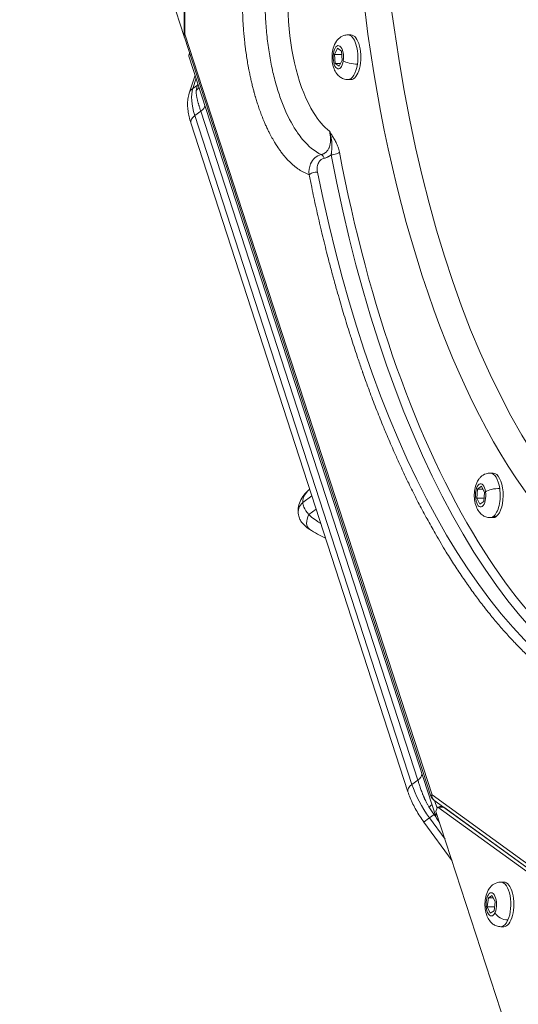
# Model space of a CAD drawing. Units: millimetres. Extents: x 3058 to 16661, y 1806 to 4719.
# Drawn here: x 8943 to 9099, y 2194 to 2503 of the extents above; entities that cross this region are included whole.
import ezdxf

# ---------------------------------------------------------------- set-up
doc = ezdxf.new("R2010")
doc.units = ezdxf.units.MM
doc.styles.get("Standard").update_dxf_attribs({"font": 'arial.ttf'})
doc.dimstyles.new('ISO-25', dxfattribs={"dimtxt": 2.5, "dimasz": 2.5, "dimexe": 1.25, "dimexo": 0.625, "dimtad": 1, "dimtxsty": 'Standard', "dimcen": 2.5, "dimadec": 0, "dimazin": 0, "dimtfac": 1, "dimtmove": 0, "dimatfit": 3, "dimfxl": 1, "dimarcsym": 0})

# ---------------------------------------------------------------- blocks, each defined once
blk = doc.blocks.new('*D6')
at = {"color": 0, "lineweight": -2, "transparency": 16777216}
for p, q in [((8954.59, 4203.5), (8913.34, 4203.5)), ((8914.59, 4103.5), (8914.59, 1906.98)), ((8954.59, 1806.98), (8913.34, 1806.98))]:
    blk.add_line(p, q, dxfattribs=at)
at = {"color": 0, "transparency": 16777216}
for points in [[(8897.92, 4103.5), (8931.25, 4103.5), (8914.59, 4203.5)], [(8897.92, 1906.98), (8931.25, 1906.98), (8914.59, 1806.98)]]:
    blk.add_solid(points, dxfattribs=at)
at = {"layer": 'Defpoints', "color": 0, "transparency": 16777216}
for p in [(11696.47, 4203.5), (8914.59, 1806.98), (11307.11, 1806.98)]:
    blk.add_point(p, dxfattribs=at)
at = {"color": 0, "transparency": 16777216, "insert": (8736.94, 3005.24), "char_height": 250, "attachment_point": 5, "rotation": 90}
blk.add_mtext('240', dxfattribs=at)

msp = doc.modelspace()

# ---------------------------------------------------------------- linework, layer by layer
at = {"color": 0, "linetype": 'Continuous', "lineweight": 0, "extrusion": (0, 1, -2.22045e-16)}
for p, q in [((8994.412, 2653.794), (8994.405, 2497.684)), ((8994.623, 2653.794), (8994.616, 2498.333)), ((8994.408, 2497.605), (8969.094, 2575.538)), ((9071.815, 2259.211), (8994.452, 2497.387)), ((8994.616, 2498.333), (9072.168, 2259.574)), ((9045.767, 2498.085), (9046.706, 2498.085)), ((8995.883, 2491.736), (8996.085, 2492.359)), ((9073.424, 2252.49), (8995.886, 2491.389)), ((9041.542, 2491.978), (9042.502, 2493.909)), ((9041.811, 2489.154), (9041.542, 2491.978)), ((9043.828, 2491.977), (9041.542, 2491.978)), ((9042.502, 2493.909), (9043.729, 2493.017)), ((9043.729, 2493.017), (9043.997, 2490.194)), ((9043.038, 2488.262), (9041.811, 2489.154)), ((9043.481, 2489.154), (9041.811, 2489.154)), ((9043.997, 2490.194), (9043.038, 2488.262)), ((8997.811, 2485.46), (8995.96, 2479.765)), ((8997.08, 2481.281), (8998.124, 2484.493)), ((8997.08, 2481.281), (8998.527, 2482.332)), ((8998.527, 2482.332), (8998.677, 2482.791)), ((9045.766, 2484.085), (9046.705, 2484.085)), ((8997.73, 2472.767), (8999.584, 2474.114)), ((9065.861, 2262.851), (8997.73, 2472.767)), ((9067.715, 2264.197), (8999.584, 2474.114)), ((8996.479, 2470.483), (9064.61, 2260.567)), ((9036.897, 2460.393), (9036.897, 2460.394)), ((9090.428, 2360.587), (9091.367, 2360.587)), ((9086.203, 2352.695), (9086.472, 2355.519)), ((9086.472, 2355.519), (9087.7, 2356.411)), ((9088.143, 2355.519), (9086.472, 2355.519)), ((9087.7, 2356.411), (9088.659, 2354.48)), ((9034.472, 2353.425), (9031.618, 2351.352)), ((9087.163, 2350.764), (9086.203, 2352.695)), ((9088.489, 2352.695), (9086.203, 2352.695)), ((9088.659, 2354.48), (9088.39, 2351.656)), ((9033.471, 2347.567), (9035.82, 2349.273)), ((9088.39, 2351.656), (9087.163, 2350.764)), ((9090.427, 2346.587), (9091.366, 2346.587)), ((9092.334, 2346.93), (9091.394, 2346.93)), ((9065.861, 2262.851), (9067.715, 2264.197)), ((9072.168, 2259.574), (9138.274, 2211.538)), ((9139.475, 2209.492), (9072.781, 2257.956)), ((9073.751, 2255.385), (9072.959, 2257.827)), ((9072.835, 2253.384), (9071.388, 2252.334)), ((9073.375, 2252.641), (9072.835, 2253.384)), ((9073.417, 2254.357), (9073.796, 2255.521)), ((9099.004, 2175.703), (9073.417, 2254.357)), ((9073.977, 2255.727), (9075.765, 2255.727)), ((9074.046, 2255.703), (9075.834, 2255.703)), ((9074.046, 2255.703), (9140.752, 2207.297)), ((9110.735, 2230.377), (9075.834, 2255.703)), ((9078.218, 2253.972), (9078.205, 2254.015)), ((9069.6, 2251.037), (9078.468, 2238.832)), ((9076.254, 2245.636), (9071.388, 2252.334)), ((9074.559, 2250.846), (9073.56, 2252.221)), ((9093.773, 2232.199), (9094.712, 2232.199)), ((9089.532, 2224.427), (9089.856, 2227.222)), ((9089.856, 2227.222), (9091.101, 2227.994)), ((9091.453, 2227.222), (9089.856, 2227.222)), ((9091.101, 2227.994), (9092.023, 2225.972)), ((9092.023, 2225.972), (9091.7, 2223.177)), ((9090.454, 2222.404), (9089.532, 2224.427)), ((9091.845, 2224.427), (9089.532, 2224.427)), ((9091.7, 2223.177), (9090.454, 2222.404)), ((9093.773, 2218.199), (9094.712, 2218.199))]:
    msp.add_line(p, q, dxfattribs=at)
at = {"color": 0, "linetype": 'Continuous', "lineweight": 0}
for centre, major_axis, ratio, start_param, end_param in [((9163.65, 2576.07), (-0.018, -261.323), 0.4471231, -2.5132234, 3.7699619), ((9045.766, 2491.085), (0, 7), 0.4471231, -1.8849048, 0), ((8999.143, 2491.073), (-3.467, 0.966), 0.0211228, -0.5649059, -0.4530135), ((9045.766, 2491.085), (0, -7), 0.4471231, 0, 1.2566878), ((8997.031, 2475.163), (3.805, 1.235), 0.5251586, -1.0166065, -0.199278), ((9090.428, 2353.587), (0, 7), 0.4471231, -1.2565863, 0), ((9091.98, 2354.715), (-3.315, -0.481), 0.2764504, -2.054719, -0.4839226), ((9090.428, 2353.587), (0, -7), 0.4471231, 0.31421, 1.8850064), ((9034.651, 2348.302), (-4.414, -0.875), 0.9381967, -1.0128685, -0.0013828), ((9090.428, 2353.587), (0, -7), 0.4471231, 0, 0.31421), ((9069.44, 2255.201), (3.383, 2.135), 0.128682, -1.102239, -0.7383863), ((9075.765, 2255.227), (0, 0.5), 0.4477591, -0.3141593, 0), ((9093.773, 2225.199), (0, 7), 0.4477591, -2.3471761, 0), ((9093.773, 2225.199), (0, -7), 0.4477591, 0, 0.7944166)]:
    msp.add_ellipse(centre, major_axis=major_axis, ratio=ratio, start_param=start_param, end_param=end_param, dxfattribs=at)
at = {"color": 0, "linetype": 'Continuous', "lineweight": 0, "extrusion": (0, -2.22045e-16, -1)}
for centre, major_axis, ratio, start_param, end_param in [((9169.298, 2576.07), (-0.017, -255.331), 0.4471231, 0.0262003, 2.5132234), ((9046.497, 2509.216), (0.003, 43.865), 0.4471231, -2.5133237, -0.8383279), ((9010.498, 2467.521), (-11.752, 16.183), 0.4478449, -0.9430124, -0.3146939), ((9000.284, 2471.718), (-3.805, -1.235), 0.5251586, 0, 1.0166065), ((9046.498, 2509.218), (-0.003, -43.866), 0.4471231, 0.3386085, 0.6282603), ((9161.861, 2576.07), (-0.02, -295), 0.4471231, 0.1334713, 1.1680933), ((9163.651, 2576.071), (0.02, 293.001), 0.4471231, -2.5133232, -1.9734997), ((9156.494, 2576.071), (-0.02, -295), 0.4471231, 0.1500688, 1.1480417), ((9163.65, 2576.072), (-0.02, -293.001), 0.4471231, 0.1334717, 0.6282659), ((9065.162, 2265.246), (3.805, 1.235), 0.5251586, 0.199278, 1.0166065), ((9073.977, 2255.227), (0, 0.5), 0.4477591, -0.9424778, 0.3141593), ((9072.836, 2253.388), (-3.236, -2.351), 0.000478, -1.1064427, 0)]:
    msp.add_ellipse(centre, major_axis=major_axis, ratio=ratio, start_param=start_param, end_param=end_param, dxfattribs=at)
at = {"color": 0, "linetype": 'Continuous', "lineweight": 0, "extrusion": (3.00927e-36, -2.22045e-16, -1)}
for centre, major_axis, start_param, end_param in [((9046.706, 2491.085), (0, 7), 0, 3.1415927), ((9042.77, 2491.086), (0, -3.65), -1.2566878, 5.0264975), ((9087.431, 2353.588), (0, -3.65), -1.885006356416683, 4.398178950762903)]:
    msp.add_ellipse(centre, major_axis=major_axis, ratio=0.4471231, start_param=start_param, end_param=end_param, dxfattribs=at)
at = {"color": 0, "linetype": 'Continuous', "lineweight": 0, "extrusion": (1.84889e-32, -2.22045e-16, -1)}
msp.add_ellipse((9047.318, 2489.957), major_axis=(-3.315, 0.482), ratio=0.276364, start_param=-2.0547054, end_param=-0.483909, dxfattribs=at)
at = {"color": 0, "linetype": 'Continuous', "lineweight": 0, "extrusion": (-3.69779e-32, -2.22045e-16, -1)}
for centre, major_axis, ratio, start_param, end_param in [((9011.945, 2468.572), (-11.752, 16.183), 0.4478449, -0.4596518, -0.3146939), ((9094.939, 2222.642), (-3.067, 1.349), 0.6265349, -2.1827857, -0.6119894)]:
    msp.add_ellipse(centre, major_axis=major_axis, ratio=ratio, start_param=start_param, end_param=end_param, dxfattribs=at)
at = {"color": 0, "linetype": 'Continuous', "lineweight": 0, "extrusion": (3.08149e-33, -2.22045e-16, -1)}
msp.add_ellipse((8995.449, 2483.175), major_axis=(3.977, -0.429), ratio=0.8013088, start_param=0.3610101, end_param=0.7248628, dxfattribs=at)
at = {"color": 0, "linetype": 'Continuous', "lineweight": 0, "extrusion": (-1.2326e-32, -2.22045e-16, -1)}
for centre, major_axis, ratio, start_param, end_param in [((8995.844, 2485.083), (-3.804, 1.236), 0.8502025, -2.6735261, -2.588072), ((9068.415, 2261.802), (-3.805, -1.235), 0.5251586, 0, 1.0166065), ((9071.387, 2252.33), (3.236, 2.351), 0.000478, -1.1064427, -1.0209885)]:
    msp.add_ellipse(centre, major_axis=major_axis, ratio=ratio, start_param=start_param, end_param=end_param, dxfattribs=at)
at = {"color": 0, "linetype": 'Continuous', "lineweight": 0, "extrusion": (1.2326e-32, -2.22045e-16, -1)}
for centre, major_axis, ratio, start_param, end_param in [((8999.764, 2478.529), (-3.804, 1.236), 0.8502025, 0, 0.5535207), ((9036.255, 2346.644), (-2.472, -3.76), 0.6386475, 0.0020656, 1.4015951)]:
    msp.add_ellipse(centre, major_axis=major_axis, ratio=ratio, start_param=start_param, end_param=end_param, dxfattribs=at)
at = {"color": 0, "linetype": 'Continuous', "lineweight": 0, "extrusion": (-1.20371e-35, -2.22045e-16, -1)}
msp.add_ellipse((9091.367, 2353.587), major_axis=(0, 7), ratio=0.4471231, start_param=0, end_param=2.8273826, dxfattribs=at)
at = {"color": 0, "linetype": 'Continuous', "lineweight": 0, "extrusion": (-9.0278e-36, -2.22045e-16, -1)}
msp.add_ellipse((9091.367, 2353.587), major_axis=(0, -7), ratio=0.4471231, start_param=-0.31421, end_param=0, dxfattribs=at)
at = {"color": 0, "linetype": 'Continuous', "lineweight": 0, "extrusion": (-6.16298e-32, -2.22045e-16, -1)}
msp.add_ellipse((9078.629, 2257.605), major_axis=(-11.752, 16.183), ratio=0.4478449, start_param=-1.571331, end_param=-0.9430124, dxfattribs=at)
at = {"color": 0, "linetype": 'Continuous', "lineweight": 0, "extrusion": (-2.46519e-32, -2.22045e-16, -1)}
msp.add_ellipse((9080.076, 2258.656), major_axis=(-11.752, 16.183), ratio=0.4478449, start_param=-1.571331, end_param=-1.4263731, dxfattribs=at)
at = {"color": 0, "linetype": 'Continuous', "lineweight": 0, "extrusion": (-7.39557e-32, -2.22045e-16, -1)}
msp.add_ellipse((9075.875, 2254.658), major_axis=(-1.228, -3.999), ratio=0.5245174, start_param=1.1089187, end_param=1.2685474, dxfattribs=at)
at = {"color": 0, "linetype": 'Continuous', "lineweight": 0, "extrusion": (4.37906e-46, -2.22045e-16, -1)}
msp.add_ellipse((9094.712, 2225.199), major_axis=(0, 7), ratio=0.4477591, start_param=0, end_param=3.1415927, dxfattribs=at)
at = {"color": 0, "linetype": 'Continuous', "lineweight": 0, "extrusion": (-2.8026e-45, -2.22045e-16, -1)}
msp.add_ellipse((9090.778, 2225.199), major_axis=(0, 3.65), ratio=0.4477591, start_param=-3.9360092, end_param=2.3471761, dxfattribs=at)
at = {"color": 0, "linetype": 'Continuous', "lineweight": 0}
for points, knots in [([(9033.593, 2454.228), (9033.312, 2454.329), (9033.032, 2454.441), (9032.473, 2454.686), (9032.194, 2454.82), (9031.887, 2454.98), (9031.857, 2454.996), (9031.552, 2455.157), (9031.276, 2455.314), (9030.986, 2455.491), (9030.971, 2455.501), (9030.79, 2455.612), (9030.625, 2455.717), (9030.336, 2455.909), (9030.213, 2455.994), (9029.801, 2456.283), (9029.514, 2456.498), (9028.944, 2456.949), (9028.661, 2457.187), (9028.099, 2457.684), (9027.821, 2457.944), (9027.275, 2458.479), (9027.008, 2458.754), (9026.466, 2459.337), (9026.192, 2459.646), (9025.889, 2460.004), (9025.857, 2460.042), (9025.599, 2460.35), (9025.374, 2460.628), (9024.891, 2461.248), (9024.633, 2461.593), (9024.269, 2462.101), (9024.16, 2462.256), (9023.925, 2462.595), (9023.799, 2462.78), (9023.656, 2462.995), (9023.639, 2463.021), (9023.381, 2463.411), (9023.143, 2463.783), (9022.725, 2464.462), (9022.544, 2464.765), (9022.296, 2465.192), (9022.227, 2465.311), (9021.857, 2465.963), (9021.56, 2466.51), (9021.103, 2467.394), (9020.939, 2467.72), (9020.589, 2468.432), (9020.405, 2468.819), (9020.042, 2469.605), (9019.864, 2470.003), (9019.619, 2470.566), (9019.551, 2470.725), (9019.423, 2471.027), (9019.363, 2471.169), (9019.053, 2471.917), (9018.808, 2472.534), (9018.474, 2473.415), (9018.379, 2473.669), (9018.176, 2474.222), (9018.069, 2474.522), (9017.777, 2475.355), (9017.595, 2475.892), (9017.342, 2476.669), (9017.266, 2476.904), (9017.045, 2477.608), (9016.901, 2478.08), (9016.736, 2478.64), (9016.711, 2478.724), (9016.605, 2479.088), (9016.484, 2479.512), (9016.366, 2479.94), (9016.298, 2480.185), (9016.271, 2480.287), (9016.232, 2480.431), (9016.221, 2480.472), (9016.087, 2480.971), (9015.967, 2481.432), (9015.732, 2482.366), (9015.617, 2482.839), (9015.447, 2483.564), (9015.389, 2483.814), (9015.224, 2484.545), (9015.118, 2485.028), (9014.99, 2485.64), (9014.964, 2485.765), (9014.884, 2486.153), (9014.83, 2486.418), (9014.714, 2487.002), (9014.652, 2487.323), (9014.586, 2487.678), (9014.579, 2487.712), (9014.447, 2488.418), (9014.328, 2489.094), (9014.101, 2490.454), (9013.994, 2491.139), (9013.791, 2492.518), (9013.696, 2493.211), (9013.543, 2494.404), (9013.483, 2494.903), (9013.351, 2496.056), (9013.282, 2496.711), (9013.156, 2498.007), (9013.099, 2498.647), (9012.993, 2499.961), (9012.944, 2500.635), (9012.857, 2501.988), (9012.82, 2502.667), (9012.77, 2503.732), (9012.753, 2504.116), (9012.717, 2505.068), (9012.7, 2505.637), (9012.677, 2506.6), (9012.669, 2506.994), (9012.656, 2507.939), (9012.651, 2508.49), (9012.65, 2509.505), (9012.652, 2509.968), (9012.658, 2510.658), (9012.661, 2510.885), (9012.666, 2511.225), (9012.668, 2511.337), (9012.684, 2512.221), (9012.704, 2512.991), (9012.764, 2514.631), (9012.805, 2515.501), (9012.905, 2517.233), (9012.964, 2518.096), (9013.046, 2519.125), (9013.06, 2519.295), (9013.169, 2520.596), (9013.28, 2521.722), (9013.426, 2523.009), (9013.445, 2523.176), (9013.485, 2523.517), (9013.506, 2523.692), (9013.588, 2524.361), (9013.651, 2524.855), (9013.766, 2525.703), (9013.816, 2526.058), (9013.91, 2526.704), (9013.954, 2526.995), (9014.085, 2527.851), (9014.176, 2528.413), (9014.365, 2529.531), (9014.464, 2530.087), (9014.627, 2530.962), (9014.688, 2531.285), (9014.858, 2532.15), (9014.968, 2532.69), (9015.19, 2533.727), (9015.3, 2534.224), (9015.627, 2535.643), (9015.852, 2536.555), (9016.157, 2537.714), (9016.227, 2537.974), (9016.419, 2538.678), (9016.543, 2539.118), (9016.685, 2539.606), (9016.699, 2539.656), (9016.841, 2540.141), (9016.972, 2540.573), (9017.169, 2541.206), (9017.233, 2541.41), (9017.449, 2542.086), (9017.603, 2542.554), (9017.916, 2543.471), (9018.075, 2543.921), (9018.4, 2544.816), (9018.568, 2545.262), (9018.908, 2546.14), (9019.081, 2546.573), (9019.375, 2547.284), (9019.493, 2547.565), (9019.788, 2548.25), (9019.966, 2548.651), (9020.327, 2549.441), (9020.511, 2549.83), (9020.883, 2550.596), (9021.072, 2550.972), (9021.453, 2551.708), (9021.645, 2552.069), (9021.992, 2552.701), (9022.146, 2552.974), (9022.302, 2553.244)], [0, 0, 0, 0, 0.0148194, 0.0148194, 0.0296873, 0.0296873, 0.03125, 0.03125, 0.0460596, 0.0460596, 0.046875, 0.046875, 0.0557894, 0.0557894, 0.0625, 0.0625, 0.0782169, 0.0782169, 0.0939562, 0.0939562, 0.1096768, 0.1096768, 0.125, 0.125, 0.1409913, 0.1409913, 0.1428613, 0.1428613, 0.15625, 0.15625, 0.171875, 0.171875, 0.1785853, 0.1785853, 0.1864137, 0.1864137, 0.1875, 0.1875, 0.2025321, 0.2025321, 0.2142488, 0.2142488, 0.21875, 0.21875, 0.2386534, 0.2386534, 0.25, 0.25, 0.2630793, 0.2630793, 0.2761409, 0.2761409, 0.28125, 0.28125, 0.2857707, 0.2857707, 0.304854, 0.304854, 0.3125, 0.3125, 0.3213893, 0.3213893, 0.337026, 0.337026, 0.34375, 0.34375, 0.3570559, 0.3570559, 0.359375, 0.359375, 0.3671875, 0.3710938, 0.3710938, 0.373897, 0.373897, 0.375, 0.375, 0.3873166, 0.3873166, 0.3997408, 0.3997408, 0.40625, 0.40625, 0.4186905, 0.4186905, 0.421875, 0.421875, 0.4285803, 0.4285803, 0.4366425, 0.4366425, 0.4375, 0.4375, 0.4543413, 0.4543413, 0.4711935, 0.4711935, 0.4880299, 0.4880299, 0.5, 0.5, 0.515625, 0.515625, 0.5307913, 0.5307913, 0.5466457, 0.5466457, 0.5625, 0.5625, 0.5714277, 0.5714277, 0.5846244, 0.5846244, 0.59375, 0.59375, 0.6064937, 0.6064937, 0.6171875, 0.6171875, 0.6224074, 0.6224074, 0.625, 0.625, 0.6428406, 0.6428406, 0.6631651, 0.6631651, 0.6834934, 0.6834934, 0.6875, 0.6875, 0.714305, 0.714305, 0.7183076, 0.7183076, 0.7224893, 0.7224893, 0.734375, 0.734375, 0.7429509, 0.7429509, 0.75, 0.75, 0.7637852, 0.7637852, 0.7776288, 0.7776288, 0.7857554, 0.7857554, 0.7995673, 0.7995673, 0.8125, 0.8125, 0.8367072, 0.8367072, 0.84375, 0.84375, 0.8558397, 0.8558397, 0.8572243, 0.8572243, 0.8692614, 0.8692614, 0.875, 0.875, 0.888388, 0.888388, 0.9016264, 0.9016264, 0.9150892, 0.9150892, 0.928552, 0.928552, 0.9375, 0.9375, 0.9505778, 0.9505778, 0.9637061, 0.9637061, 0.9768151, 0.9768151, 0.9898226, 0.9898226, 1, 1, 1, 1]), ([(9028.94, 2468.943), (9027.588, 2471.141), (9026.337, 2473.7), (9024.965, 2477.226), (9024.7, 2477.947), (9024.189, 2479.418), (9023.943, 2480.168), (9023.233, 2482.467), (9022.796, 2484.069), (9022.005, 2487.38), (9021.65, 2489.085), (9021.031, 2492.562), (9020.502, 2496.109), (9020.155, 2499.764), (9019.9, 2503.457), (9019.819, 2505.324), (9019.752, 2509.074), (9019.765, 2510.954), (9019.885, 2514.684), (9019.992, 2516.532), (9020.299, 2520.194), (9020.499, 2522.012), (9020.992, 2525.601), (9021.284, 2527.368), (9021.951, 2530.803), (9022.327, 2532.469), (9023.16, 2535.698), (9023.618, 2537.262), (9024.612, 2540.275), (9025.148, 2541.723), (9026.289, 2544.471), (9026.895, 2545.772), (9027.529, 2546.989)], [0, 0, 0, 0, 0.125, 0.125, 0.15625, 0.15625, 0.1875, 0.1875, 0.25, 0.25, 0.3125, 0.3125, 0.375, 0.4375, 0.4375, 0.5, 0.5, 0.5625, 0.5625, 0.625, 0.625, 0.6875, 0.6875, 0.75, 0.75, 0.8125, 0.8125, 0.875, 0.875, 0.9375, 0.9375, 1, 1, 1, 1]), ([(8994.616, 2498.333), (8994.478, 2498.115), (8994.398, 2497.882), (8994.408, 2497.565), (8994.424, 2497.475), (8994.452, 2497.387)], [-1.98454458, -1.98454458, -1.98454458, -1.98454458, -1.87099049, -1.87099049, -1.82570146, -1.82570146, -1.82570146, -1.82570146]), ([(9045.766, 2484.085), (9045.304, 2484.085), (9044.844, 2484.168), (9043.985, 2484.462), (9043.596, 2484.681), (9042.852, 2485.228), (9042.533, 2485.569), (9041.886, 2486.419), (9041.625, 2486.935), (9041.136, 2488.182), (9040.966, 2488.924), (9040.781, 2490.398), (9040.762, 2491.126), (9040.857, 2492.557), (9040.969, 2493.259), (9041.371, 2494.681), (9041.659, 2495.401), (9042.359, 2496.385), (9042.585, 2496.655), (9043.271, 2497.291), (9043.802, 2497.653), (9044.871, 2498.008), (9045.318, 2498.085), (9045.767, 2498.085)], [2.8274842, 2.8274842, 2.8274842, 2.8274842, 2.9794471, 2.9794471, 3.1454297, 3.1454297, 3.3585375, 3.3585375, 3.6781581, 3.6781581, 4.1247051, 4.1247051, 4.5463492, 4.5463492, 4.9614608, 4.9614608, 5.4074053, 5.4074053, 5.5760981, 5.5760981, 5.821457, 5.821457, 5.9690768, 5.9690768, 5.9690768, 5.9690768]), ([(8996.034, 2491.974), (8996.006, 2491.946), (8995.981, 2491.917), (8995.876, 2491.77), (8995.845, 2491.632), (8995.865, 2491.466), (8995.874, 2491.428), (8995.886, 2491.389)], [1.68878723, 1.68878723, 1.68878723, 1.68878723, 1.71174786, 1.71174786, 1.79917953, 1.79917953, 1.82462743, 1.82462743, 1.82462743, 1.82462743]), ([(8995.96, 2479.765), (8995.767, 2479.172), (8995.638, 2478.57), (8995.477, 2477.358), (8995.446, 2476.749), (8995.463, 2475.521), (8995.512, 2474.902), (8995.677, 2473.656), (8995.795, 2473.028), (8996.092, 2471.762), (8996.271, 2471.124), (8996.479, 2470.483)], [5.02697575, 5.02697575, 5.02697575, 5.02697575, 5.15263945, 5.15263945, 5.27830316, 5.27830316, 5.40396686, 5.40396686, 5.52963057, 5.52963057, 5.65529428, 5.65529428, 5.65529428, 5.65529428]), ([(8999.584, 2474.114), (8999.528, 2474.287), (8999.471, 2474.463), (8999.358, 2474.815), (8999.302, 2474.991), (8999.191, 2475.342), (8999.136, 2475.516), (8999.054, 2475.781), (8999.027, 2475.87), (8998.998, 2475.965), (8998.996, 2475.97), (8998.993, 2475.98), (8998.992, 2475.986), (8998.955, 2476.105), (8998.92, 2476.224), (8998.848, 2476.466), (8998.813, 2476.589), (8998.769, 2476.742), (8998.761, 2476.77), (8998.718, 2476.921), (8998.683, 2477.047), (8998.644, 2477.193), (8998.639, 2477.211), (8998.606, 2477.336), (8998.577, 2477.444), (8998.539, 2477.593), (8998.53, 2477.633), (8998.517, 2477.682), (8998.514, 2477.694), (8998.476, 2477.851), (8998.441, 2477.998), (8998.383, 2478.264), (8998.359, 2478.384), (8998.31, 2478.632), (8998.288, 2478.761), (8998.249, 2479.009), (8998.233, 2479.128), (8998.218, 2479.254), (8998.217, 2479.261), (8998.203, 2479.377), (8998.193, 2479.482), (8998.177, 2479.693), (8998.172, 2479.798), (8998.165, 2480.003), (8998.164, 2480.102), (8998.167, 2480.3), (8998.171, 2480.397), (8998.182, 2480.577), (8998.189, 2480.66), (8998.198, 2480.741)], [0, 0, 0, 0, 0.0715207, 0.0715207, 0.1420414, 0.1420414, 0.2110664, 0.2110664, 0.2460937, 0.2460937, 0.2480469, 0.2480469, 0.25, 0.25, 0.3071865, 0.3071865, 0.3626231, 0.3626231, 0.375, 0.375, 0.4284806, 0.4284806, 0.4360527, 0.4360527, 0.4802685, 0.4802685, 0.4960937, 0.4960937, 0.5, 0.5, 0.5684846, 0.5684846, 0.625, 0.625, 0.6875, 0.6875, 0.7460937, 0.7460937, 0.75, 0.75, 0.7973064, 0.7973064, 0.8479798, 0.8479798, 0.8986782, 0.8986782, 0.9518357, 0.9518357, 1, 1, 1, 1]), ([(9037.389, 2460.527), (9035.353, 2461.498), (9032.796, 2463.584), (9030.12, 2467.104), (9029.273, 2468.401), (9028.94, 2468.943)], [0, 0, 0, 0, 0.670321, 0.867848, 1, 1, 1, 1]), ([(9039.98, 2467.843), (9040.039, 2467.61), (9040.091, 2467.378), (9040.178, 2466.929), (9040.213, 2466.712), (9040.271, 2466.287), (9040.292, 2466.078), (9040.321, 2465.673), (9040.329, 2465.476), (9040.331, 2465.227), (9040.331, 2465.172), (9040.328, 2464.929), (9040.319, 2464.742), (9040.289, 2464.381), (9040.268, 2464.207), (9040.214, 2463.869), (9040.181, 2463.705), (9040.105, 2463.39), (9040.061, 2463.238), (9039.967, 2462.956), (9039.917, 2462.825), (9039.805, 2462.566), (9039.743, 2462.438), (9039.608, 2462.193), (9039.536, 2462.075), (9039.4, 2461.877), (9039.339, 2461.795), (9039.198, 2461.621), (9039.117, 2461.531), (9038.948, 2461.36), (9038.859, 2461.279), (9038.673, 2461.127), (9038.576, 2461.056), (9038.375, 2460.924), (9038.271, 2460.863), (9038.055, 2460.753), (9037.943, 2460.704), (9037.713, 2460.617), (9037.595, 2460.579), (9037.445, 2460.54), (9037.417, 2460.533), (9037.389, 2460.526)], [0, 0, 0, 0, 0.07142857, 0.07142857, 0.13896192, 0.13896192, 0.2047274, 0.2047274, 0.26791846, 0.26791846, 0.28571429, 0.28571429, 0.34753819, 0.34753819, 0.40685464, 0.40685464, 0.46484964, 0.46484964, 0.52083427, 0.52083427, 0.57142857, 0.57142857, 0.62392452, 0.62392452, 0.67540645, 0.67540645, 0.71428571, 0.71428571, 0.76025793, 0.76025793, 0.80614991, 0.80614991, 0.85198892, 0.85198892, 0.89780421, 0.89780421, 0.94361503, 0.94361503, 0.98945276, 0.98945276, 1, 1, 1, 1]), ([(9039.98, 2467.843), (9039.981, 2467.838), (9039.983, 2467.834), (9039.984, 2467.829), (9040.037, 2467.665), (9040.088, 2467.502), (9040.137, 2467.339), (9040.185, 2467.175), (9040.231, 2467.011), (9040.275, 2466.848), (9040.318, 2466.686), (9040.358, 2466.524), (9040.396, 2466.362), (9040.41, 2466.304), (9040.423, 2466.246), (9040.436, 2466.188), (9040.466, 2466.051), (9040.494, 2465.915), (9040.521, 2465.78), (9040.547, 2465.645), (9040.571, 2465.51), (9040.593, 2465.376), (9040.6, 2465.328), (9040.608, 2465.28), (9040.615, 2465.232), (9040.635, 2465.1), (9040.654, 2464.969), (9040.67, 2464.838), (9040.68, 2464.753), (9040.69, 2464.668), (9040.698, 2464.584), (9040.71, 2464.465), (9040.721, 2464.347), (9040.729, 2464.231), (9040.738, 2464.114), (9040.745, 2463.999), (9040.75, 2463.885), (9040.751, 2463.861), (9040.752, 2463.837), (9040.753, 2463.814), (9040.757, 2463.709), (9040.76, 2463.605), (9040.762, 2463.501), (9040.763, 2463.401), (9040.763, 2463.301), (9040.763, 2463.202), (9040.762, 2463.16), (9040.762, 2463.117), (9040.761, 2463.075), (9040.759, 2462.999), (9040.757, 2462.924), (9040.755, 2462.85), (9040.752, 2462.782), (9040.749, 2462.713), (9040.746, 2462.646), (9040.741, 2462.554), (9040.736, 2462.464), (9040.729, 2462.375), (9040.721, 2462.261), (9040.712, 2462.149), (9040.702, 2462.038), (9040.693, 2461.936), (9040.683, 2461.835), (9040.672, 2461.735), (9040.671, 2461.727), (9040.67, 2461.718), (9040.669, 2461.71), (9040.659, 2461.609), (9040.647, 2461.509), (9040.635, 2461.411), (9040.627, 2461.341), (9040.618, 2461.271), (9040.609, 2461.202), (9040.596, 2461.105), (9040.583, 2461.009), (9040.57, 2460.913), (9040.557, 2460.82), (9040.543, 2460.726), (9040.529, 2460.634), (9040.521, 2460.578), (9040.512, 2460.522), (9040.504, 2460.466)], [0, 0, 0, 0, 0.00169411, 0.00169411, 0.00169411, 0.06118977, 0.06118977, 0.06118977, 0.12081892, 0.12081892, 0.12081892, 0.1799626, 0.1799626, 0.1799626, 0.20135529, 0.20135529, 0.20135529, 0.25141072, 0.25141072, 0.25141072, 0.30146469, 0.30146469, 0.30146469, 0.31937791, 0.31937791, 0.31937791, 0.36877253, 0.36877253, 0.36877253, 0.40101647, 0.40101647, 0.40101647, 0.44638861, 0.44638861, 0.44638861, 0.4914214, 0.4914214, 0.4914214, 0.50084705, 0.50084705, 0.50084705, 0.54243838, 0.54243838, 0.54243838, 0.58307042, 0.58307042, 0.58307042, 0.60067764, 0.60067764, 0.60067764, 0.63207293, 0.63207293, 0.63207293, 0.66120702, 0.66120702, 0.66120702, 0.70050823, 0.70050823, 0.70050823, 0.75042353, 0.75042353, 0.75042353, 0.79646397, 0.79646397, 0.79646397, 0.80033882, 0.80033882, 0.80033882, 0.84689737, 0.84689737, 0.84689737, 0.87992629, 0.87992629, 0.87992629, 0.92634229, 0.92634229, 0.92634229, 0.9720884, 0.9720884, 0.9720884, 1, 1, 1, 1]), ([(9043.115, 2461.25), (9043.002, 2461.845), (9042.766, 2462.682), (9042.379, 2463.652), (9042.065, 2464.322), (9041.733, 2464.952), (9041.276, 2465.749), (9040.69, 2466.697), (9040.219, 2467.45), (9039.984, 2467.836), (9039.982, 2467.84), (9039.98, 2467.843)], [0, 0, 0, 0, 0.1996612, 0.2994918, 0.3993224, 0.4991529, 0.5989835, 0.7986447, 0.9983059, 0.9983059, 1, 1, 1, 1]), ([(9037.389, 2460.527), (9036.618, 2460.367), (9035.223, 2459.623), (9033.704, 2457.398), (9033.455, 2455.417), (9033.593, 2454.228)], [0, 0, 0, 0, 0.28571428, 0.57142857, 1, 1, 1, 1]), ([(9038.325, 2459.389), (9038.194, 2459.719), (9038.022, 2460.008), (9037.832, 2460.213), (9037.689, 2460.368), (9037.537, 2460.475), (9037.389, 2460.526)], [0, 0, 0, 0, 0.57142857, 0.57142857, 0.57142857, 1, 1, 1, 1]), ([(9040.504, 2460.466), (9040.346, 2460.335), (9040.183, 2460.213), (9040.014, 2460.103), (9039.93, 2460.047), (9039.844, 2459.995), (9039.757, 2459.944), (9039.713, 2459.919), (9039.669, 2459.895), (9039.625, 2459.871), (9039.601, 2459.858), (9039.577, 2459.846), (9039.553, 2459.833), (9039.533, 2459.823), (9039.512, 2459.812), (9039.491, 2459.802), (9039.287, 2459.7), (9039.078, 2459.612), (9038.864, 2459.54), (9038.688, 2459.479), (9038.508, 2459.429), (9038.325, 2459.389)], [0, 0, 0, 0, 0.25, 0.25, 0.25, 0.375, 0.375, 0.375, 0.4375, 0.4375, 0.4375, 0.47132212, 0.47132212, 0.47132212, 0.5, 0.5, 0.5, 0.77388436, 0.77388436, 0.77388436, 1, 1, 1, 1]), ([(9040.504, 2460.466), (9041.039, 2460.466), (9042.172, 2460.663), (9042.931, 2461.074), (9043.115, 2461.25)], [0.00000159, 0.00000159, 0.00000159, 0.00000159, 0.57142857, 1, 1, 1, 1]), ([(9036.197, 2455.048), (9036.141, 2455.327), (9036.107, 2455.606), (9036.085, 2456.166), (9036.099, 2456.447), (9036.17, 2456.953), (9036.222, 2457.181), (9036.37, 2457.64), (9036.47, 2457.87), (9036.719, 2458.298), (9036.867, 2458.495), (9037.248, 2458.883), (9037.492, 2459.062), (9037.94, 2459.279), (9038.128, 2459.345), (9038.325, 2459.389)], [0, 0, 0, 0, 0.1469846, 0.1469846, 0.2985922, 0.2985922, 0.4285714, 0.4285714, 0.5711366, 0.5711366, 0.7142857, 0.7142857, 0.8880607, 0.8880607, 1, 1, 1, 1]), ([(9036.197, 2455.048), (9035.963, 2455.048), (9035.708, 2455.027), (9035.193, 2454.945), (9034.934, 2454.884), (9034.452, 2454.732), (9034.229, 2454.641), (9033.853, 2454.442), (9033.699, 2454.335), (9033.593, 2454.228)], [0, 0, 0, 0, 0.25, 0.25, 0.5, 0.5, 0.75, 0.75, 1, 1, 1, 1]), ([(9076.639, 2335.789), (9076.089, 2336.684), (9075.541, 2337.588), (9074.452, 2339.416), (9073.911, 2340.339), (9073.289, 2341.416), (9073.206, 2341.56), (9072.273, 2343.184), (9071.432, 2344.686), (9070.298, 2346.76), (9069.999, 2347.314), (9068.873, 2349.411), (9068.054, 2350.974), (9066.435, 2354.144), (9065.634, 2355.751), (9064.269, 2358.556), (9063.702, 2359.743), (9062.74, 2361.79), (9062.344, 2362.644), (9061.836, 2363.754), (9061.721, 2364.005), (9061.591, 2364.291), (9061.575, 2364.327), (9061.04, 2365.504), (9060.526, 2366.655), (9059.261, 2369.531), (9058.515, 2371.268), (9057.522, 2373.64), (9057.265, 2374.257), (9056.281, 2376.648), (9055.562, 2378.438), (9054.143, 2382.057), (9053.444, 2383.886), (9052.271, 2387.028), (9051.793, 2388.332), (9051.034, 2390.437), (9050.75, 2391.232), (9050.44, 2392.111), (9050.413, 2392.188), (9050.358, 2392.345), (9050.219, 2392.739), (9050.081, 2393.133), (9049.531, 2394.711), (9049.096, 2395.982), (9048.017, 2399.182), (9047.379, 2401.122), (9046.546, 2403.722), (9046.341, 2404.366), (9045.518, 2406.981), (9044.909, 2408.965), (9043.713, 2412.966), (9043.126, 2414.983), (9042.17, 2418.354), (9041.796, 2419.699), (9041.309, 2421.478), (9041.193, 2421.906), (9041.054, 2422.42), (9041.031, 2422.502), (9040.964, 2422.753), (9040.738, 2423.591), (9040.515, 2424.43), (9039.982, 2426.45), (9039.631, 2427.803), (9038.753, 2431.254), (9038.232, 2433.361), (9037.571, 2436.113), (9037.42, 2436.745), (9036.768, 2439.507), (9036.277, 2441.649), (9035.319, 2445.959), (9034.852, 2448.127), (9034.124, 2451.61), (9033.856, 2452.916), (9033.593, 2454.228)], [0.47959275, 0.47959275, 0.47959275, 0.47959275, 0.49469052, 0.49469052, 0.50978691, 0.50978691, 0.5121182, 0.5121182, 0.53601071, 0.53601071, 0.54464365, 0.54464365, 0.56854755, 0.56854755, 0.59244348, 0.59244348, 0.60969456, 0.60969456, 0.6218916, 0.6218916, 0.6254489, 0.6254489, 0.62595729, 0.62595729, 0.64222001, 0.64222001, 0.66631016, 0.66631016, 0.67474547, 0.67474547, 0.69884283, 0.69884283, 0.72292866, 0.72292866, 0.73979637, 0.73979637, 0.74996058, 0.74996058, 0.750977, 0.750977, 0.75199342, 0.7560591, 0.7560591, 0.77232183, 0.77232183, 0.79680263, 0.79680263, 0.80484728, 0.80484728, 0.82933115, 0.82933115, 0.85379994, 0.85379994, 0.86989819, 0.86989819, 0.87498029, 0.87498029, 0.87599671, 0.87599671, 0.87802955, 0.88616091, 0.88616091, 0.90242364, 0.90242364, 0.9274883, 0.9274883, 0.93494909, 0.93494909, 0.96001262, 0.96001262, 0.98505741, 0.98505741, 1, 1, 1, 1]), ([(9090.427, 2346.587), (9089.965, 2346.587), (9089.505, 2346.67), (9088.646, 2346.964), (9088.257, 2347.183), (9087.513, 2347.73), (9087.194, 2348.071), (9086.547, 2348.921), (9086.286, 2349.437), (9085.797, 2350.684), (9085.627, 2351.426), (9085.442, 2352.9), (9085.423, 2353.628), (9085.518, 2355.059), (9085.63, 2355.761), (9086.032, 2357.183), (9086.32, 2357.903), (9087.02, 2358.887), (9087.246, 2359.157), (9087.932, 2359.793), (9088.464, 2360.155), (9089.532, 2360.51), (9089.979, 2360.587), (9090.428, 2360.587)], [3.4558027, 3.4558027, 3.4558027, 3.4558027, 3.6077656, 3.6077656, 3.7737482, 3.7737482, 3.9868561, 3.9868561, 4.3064767, 4.3064767, 4.7530236, 4.7530236, 5.1746677, 5.1746677, 5.5897793, 5.5897793, 6.0357239, 6.0357239, 6.2044166, 6.2044166, 6.4497755, 6.4497755, 6.5973953, 6.5973953, 6.5973953, 6.5973953]), ([(9030.236, 2347.443), (9030.095, 2348.16), (9030.083, 2348.873), (9030.259, 2350.273), (9030.466, 2350.99), (9031.083, 2352.386), (9031.502, 2353.053), (9032.514, 2354.35), (9033.126, 2354.972), (9033.787, 2355.535)], [0.0142176, 0.0142176, 0.0142176, 0.0142176, 2.7932406, 2.7932406, 5.7449516, 5.7449516, 9.0209529, 9.0209529, 12.6677046, 12.6677046, 12.6677046, 12.6677046]), ([(9031.618, 2351.352), (9031.556, 2351.837), (9031.705, 2352.903), (9032.63, 2354.376), (9033.464, 2355.226), (9033.792, 2355.521)], [-2.58203139, -2.58203139, -2.58203139, -2.58203139, -2.21616509, -1.85029878, -1.64336059, -1.64336059, -1.64336059, -1.64336059]), ([(9033.471, 2347.567), (9032.794, 2348.355), (9031.861, 2349.716), (9031.588, 2350.912), (9031.618, 2351.352)], [-0.41523015, -0.41523015, -0.41523015, -0.41523015, -0.17795578, 0, 0, 0, 0]), ([(9033.63, 2342.986), (9032.805, 2343.543), (9032.044, 2344.163), (9031.156, 2345.281), (9030.916, 2345.647), (9030.503, 2346.472), (9030.335, 2346.943), (9030.238, 2347.433)], [0.2191296, 0.2191296, 0.2191296, 0.2191296, 3.7204735, 3.7204735, 5.2258889, 5.2258889, 6.8136345, 6.8136345, 6.8136345, 6.8136345]), ([(9037.281, 2344.769), (9036.812, 2345.039), (9035.732, 2345.696), (9034.434, 2346.66), (9033.65, 2347.402), (9033.471, 2347.567)], [-0.46679484, -0.46679484, -0.46679484, -0.46679484, -0.29475401, -0.0736885, 0, 0, 0, 0]), ([(9134.832, 2282.41), (9133.767, 2282.77), (9132.705, 2283.159), (9130.586, 2283.994), (9129.528, 2284.441), (9127.418, 2285.391), (9126.365, 2285.895), (9124.267, 2286.96), (9123.221, 2287.52), (9121.357, 2288.573), (9120.538, 2289.055), (9119.565, 2289.649), (9119.409, 2289.744), (9119.176, 2289.888), (9119.099, 2289.936), (9118.94, 2290.036), (9118.543, 2290.284), (9118.146, 2290.537), (9117.196, 2291.151), (9116.563, 2291.571), (9114.903, 2292.704), (9113.877, 2293.435), (9112.627, 2294.363), (9112.398, 2294.535), (9111.149, 2295.478), (9110.134, 2296.277), (9108.112, 2297.929), (9107.106, 2298.782), (9105.654, 2300.059), (9105.205, 2300.46), (9104.374, 2301.214), (9103.993, 2301.565), (9103.536, 2301.991), (9103.459, 2302.063), (9103.227, 2302.28), (9103.073, 2302.426), (9102.301, 2303.156), (9101.686, 2303.751), (9100.088, 2305.329), (9099.108, 2306.327), (9097.897, 2307.603), (9097.659, 2307.854), (9096.451, 2309.146), (9095.486, 2310.21), (9093.567, 2312.391), (9092.614, 2313.508), (9091.204, 2315.209), (9090.742, 2315.773), (9089.696, 2317.071), (9089.113, 2317.808), (9088.412, 2318.709), (9088.292, 2318.864), (9088.145, 2319.054), (9088.119, 2319.088), (9087.654, 2319.69), (9087.217, 2320.265), (9085.856, 2322.076), (9084.938, 2323.332), (9083.795, 2324.939), (9083.563, 2325.266), (9082.425, 2326.889), (9081.524, 2328.207), (9079.738, 2330.892), (9078.852, 2332.258), (9077.527, 2334.356), (9077.082, 2335.07), (9076.639, 2335.789)], [0, 0, 0, 0, 0.0250262, 0.0250262, 0.05008861, 0.05008861, 0.07515301, 0.07515301, 0.1001958, 0.1001958, 0.11989819, 0.11989819, 0.123645, 0.123645, 0.12551841, 0.12551841, 0.12739182, 0.13488546, 0.13488546, 0.14987273, 0.14987273, 0.17435419, 0.17435419, 0.17984728, 0.17984728, 0.20433175, 0.20433175, 0.22880277, 0.22880277, 0.23979637, 0.23979637, 0.24916342, 0.24916342, 0.25103683, 0.25103683, 0.25478365, 0.25478365, 0.26977092, 0.26977092, 0.29386193, 0.29386193, 0.29974547, 0.29974547, 0.32384331, 0.32384331, 0.3479311, 0.3479311, 0.35969456, 0.35969456, 0.37468183, 0.37468183, 0.37775423, 0.37775423, 0.37842865, 0.37842865, 0.38966911, 0.38966911, 0.41356264, 0.41356264, 0.41964365, 0.41964365, 0.44354865, 0.44354865, 0.46744616, 0.46744616, 0.47959275, 0.47959275, 0.47959275, 0.47959275]), ([(9071.213, 2255.777), (9071.13, 2255.909), (9071.046, 2256.046), (9070.882, 2256.323), (9070.801, 2256.464), (9070.696, 2256.653), (9070.671, 2256.698), (9070.572, 2256.879), (9070.498, 2257.019), (9070.402, 2257.204), (9070.381, 2257.246), (9070.312, 2257.381), (9070.264, 2257.477), (9070.192, 2257.624), (9070.168, 2257.673), (9070.133, 2257.747), (9070.121, 2257.772), (9070.103, 2257.81), (9070.092, 2257.832), (9070.082, 2257.854), (9070.076, 2257.866), (9070.074, 2257.871), (9070.04, 2257.941), (9070.005, 2258.017), (9069.93, 2258.181), (9069.89, 2258.269), (9069.808, 2258.454), (9069.765, 2258.551), (9069.708, 2258.684), (9069.694, 2258.714), (9069.639, 2258.842), (9069.596, 2258.945), (9069.513, 2259.144), (9069.474, 2259.239), (9069.39, 2259.446), (9069.345, 2259.557), (9069.256, 2259.782), (9069.213, 2259.895), (9069.165, 2260.019), (9069.162, 2260.028), (9069.091, 2260.213), (9069.025, 2260.389), (9068.95, 2260.591), (9068.939, 2260.621), (9068.851, 2260.86), (9068.777, 2261.065), (9068.634, 2261.465), (9068.565, 2261.661), (9068.441, 2262.016), (9068.386, 2262.177), (9068.267, 2262.524), (9068.205, 2262.709), (9068.084, 2263.072), (9068.025, 2263.249), (9067.91, 2263.598), (9067.854, 2263.77), (9067.771, 2264.025), (9067.743, 2264.112), (9067.715, 2264.197)], [0, 0, 0, 0, 0.0558479, 0.0558479, 0.1089334, 0.1089334, 0.125, 0.125, 0.173719, 0.173719, 0.1875, 0.1875, 0.21875, 0.21875, 0.234375, 0.234375, 0.2421875, 0.2421875, 0.2460937, 0.2490234, 0.2490234, 0.25, 0.25, 0.2889894, 0.2889894, 0.3273336, 0.3273336, 0.3642835, 0.3642835, 0.375, 0.375, 0.4087873, 0.4087873, 0.4375, 0.4375, 0.46875, 0.46875, 0.4980469, 0.4980469, 0.5, 0.5, 0.5533544, 0.5533544, 0.5626503, 0.5626503, 0.6278922, 0.6278922, 0.6934648, 0.6934648, 0.75, 0.75, 0.8185399, 0.8185399, 0.8885608, 0.8885608, 0.9610392, 0.9610392, 1, 1, 1, 1]), ([(9064.61, 2260.567), (9064.818, 2259.926), (9065.055, 2259.282), (9065.581, 2257.991), (9065.87, 2257.344), (9066.498, 2256.054), (9066.836, 2255.411), (9067.556, 2254.136), (9067.938, 2253.503), (9068.741, 2252.255), (9069.162, 2251.64), (9069.6, 2251.037)], [5.65529428, 5.65529428, 5.65529428, 5.65529428, 5.78095798, 5.78095798, 5.90662169, 5.90662169, 6.03228539, 6.03228539, 6.1579491, 6.1579491, 6.28361281, 6.28361281, 6.28361281, 6.28361281]), ([(9071.816, 2259.209), (9071.811, 2259.224), (9071.808, 2259.239), (9071.81, 2259.3), (9071.836, 2259.351), (9071.95, 2259.459), (9072.039, 2259.517), (9072.168, 2259.574)], [0.40959703, 0.40959703, 0.40959703, 0.40959703, 0.5, 0.5, 0.75, 0.75, 1, 1, 1, 1]), ([(9072.689, 2258.029), (9072.537, 2258.147), (9072.388, 2258.28), (9072.163, 2258.544), (9072.08, 2258.661), (9071.932, 2258.918), (9071.867, 2259.061), (9071.819, 2259.21)], [0.1457919, 0.1457919, 0.1457919, 0.1457919, 0.8580716, 0.8580716, 1.3256252, 1.3256252, 1.8141309, 1.8141309, 1.8141309, 1.8141309]), ([(9072.168, 2259.574), (9072.134, 2259.339), (9072.141, 2259.104), (9072.238, 2258.666), (9072.327, 2258.463), (9072.543, 2258.161), (9072.655, 2258.048), (9072.781, 2257.956)], [0, 0, 0, 0, 0.25, 0.25, 0.5, 0.5, 0.68564627, 0.68564627, 0.68564627, 0.68564627]), ([(9074.36, 2255.727), (9074.364, 2255.729), (9074.368, 2255.731), (9074.423, 2255.762), (9074.475, 2255.789), (9074.553, 2255.825), (9074.579, 2255.837), (9074.618, 2255.853), (9074.631, 2255.858), (9074.657, 2255.868), (9074.671, 2255.873), (9074.749, 2255.902), (9074.813, 2255.922), (9074.927, 2255.951), (9074.975, 2255.961), (9075.082, 2255.979), (9075.139, 2255.987), (9075.226, 2255.993), (9075.256, 2255.995), (9075.301, 2255.997), (9075.317, 2255.997), (9075.346, 2255.997), (9075.359, 2255.997), (9075.41, 2255.996), (9075.447, 2255.995), (9075.484, 2255.992)], [0.06008406, 0.06008406, 0.06008406, 0.06008406, 0.0625, 0.0625, 0.09375, 0.09375, 0.109375, 0.109375, 0.1171875, 0.1171875, 0.125, 0.125, 0.16093171, 0.16093171, 0.1875, 0.1875, 0.21875, 0.21875, 0.234375, 0.234375, 0.24295355, 0.24295355, 0.25, 0.25, 0.26896166, 0.26896166, 0.26896166, 0.26896166]), ([(9073.56, 2252.221), (9073.472, 2252.343), (9073.416, 2252.483), (9073.356, 2252.807), (9073.362, 2253.021), (9073.418, 2253.321), (9073.433, 2253.386), (9073.449, 2253.452)], [0.10759392, 0.10759392, 0.10759392, 0.10759392, 0.18170702, 0.18170702, 0.26984482, 0.26984482, 0.29348512, 0.29348512, 0.29348512, 0.29348512]), ([(9073.749, 2253.337), (9073.732, 2253.343), (9073.715, 2253.349), (9073.698, 2253.355), (9073.613, 2253.387), (9073.531, 2253.419), (9073.449, 2253.452)], [0.00025904569, 0.00025904569, 0.00025904569, 0.00025904569, 0.0003183947, 0.0003183947, 0.0003183947, 0.00061132988, 0.00061132988, 0.00061132988, 0.00061132988]), ([(9093.773, 2218.199), (9093.311, 2218.199), (9092.851, 2218.282), (9091.991, 2218.576), (9091.602, 2218.795), (9090.857, 2219.343), (9090.538, 2219.684), (9089.89, 2220.535), (9089.629, 2221.052), (9089.14, 2222.299), (9088.97, 2223.042), (9088.786, 2224.516), (9088.766, 2225.243), (9088.862, 2226.675), (9088.974, 2227.377), (9089.377, 2228.8), (9089.667, 2229.52), (9090.368, 2230.504), (9090.594, 2230.773), (9091.28, 2231.407), (9091.812, 2231.768), (9092.88, 2232.122), (9093.325, 2232.199), (9093.773, 2232.199)], [2.3652129, 2.3652129, 2.3652129, 2.3652129, 2.5174016, 2.5174016, 2.683625, 2.683625, 2.8970204, 2.8970204, 3.2169209, 3.2169209, 3.6632376, 3.6632376, 4.0848148, 4.0848148, 4.4999624, 4.4999624, 4.9457873, 4.9457873, 5.1141889, 5.1141889, 5.359414, 5.359414, 5.5068056, 5.5068056, 5.5068056, 5.5068056])]:
    msp.add_open_spline(points, degree=3, knots=knots, dxfattribs=at)
for points in [[(8996.034, 2491.974), (8996.07, 2492.041), (8996.108, 2492.106), (8996.147, 2492.17)], [(9038.788, 2340.127), (9037.049, 2340.985), (9035.333, 2341.852), (9033.773, 2342.88)], [(9077.481, 2254.507), (9077.473, 2254.525), (9077.465, 2254.542), (9077.456, 2254.559)], [(9078.114, 2254.081), (9078.11, 2254.073), (9078.106, 2254.065), (9078.102, 2254.057)]]:
    msp.add_open_spline(points, degree=3, dxfattribs=at)

# ---------------------------------------------------------------- dimensions: what is measured, and where the dimension line sits
dim = msp.add_linear_dim(base=(8914.585, 1806.978), p1=(11696.469, 4203.501), p2=(11307.106, 1806.978), angle=90, text='240', dimstyle='ISO-25', override={"dimtxt": 250, "dimasz": 100, "dimgap": 50, "dimtad": 3, "dimfxl": 40, "dimfxlon": 1})
dim.commit()
dim.dimension.update_dxf_attribs({"geometry": '*D6', "text_midpoint": (8736.942, 3005.24)})

doc.saveas('drawing.dxf')
